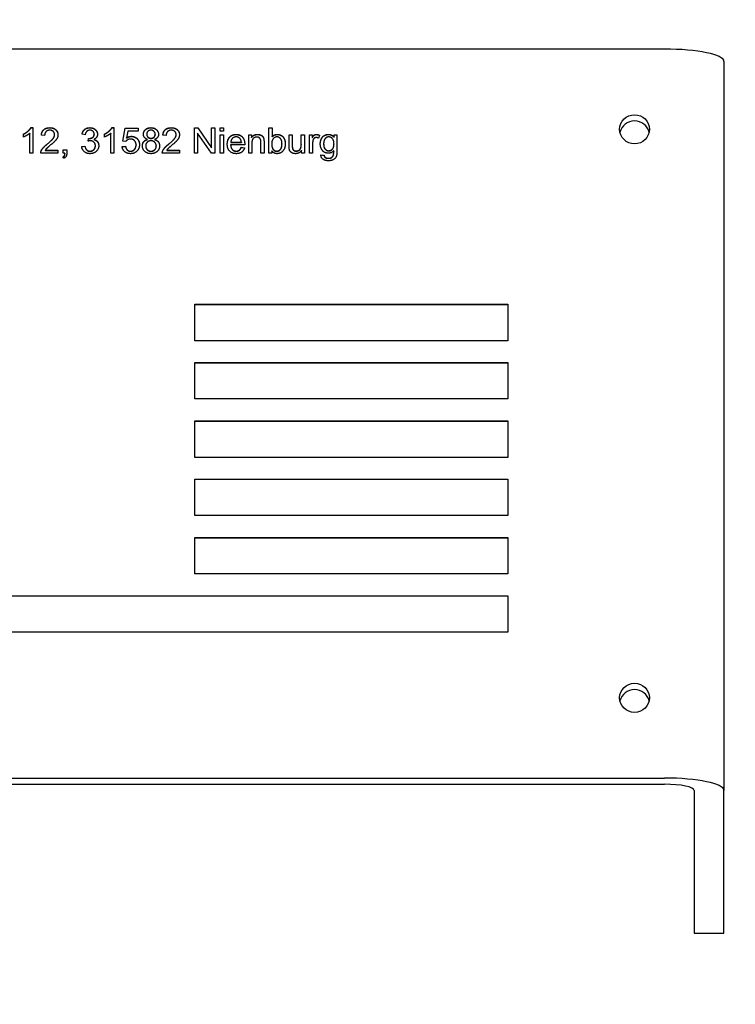
# Model space of a CAD drawing. Units: millimetres. Extents: x 0 to 51263, y -1977 to 7425.
# Drawn here: x 8796 to 8892, y 5822 to 5954 of the extents above; entities that cross this region are included whole.
import ezdxf

# ---------------------------------------------------------------- set-up
doc = ezdxf.new("R2010")
doc.units = ezdxf.units.MM
doc.header["$LTSCALE"] = 25
doc.layers.add('Sichtbar (ISO)', color=7, linetype='Continuous', lineweight=25)

msp = doc.modelspace()

# ---------------------------------------------------------------- linework, layer by layer
at = {"layer": 'Sichtbar (ISO)'}
for p, q in [((8882.76, 5950.29), (8708.76, 5950.29)), ((8890.76, 5948.63), (8890.76, 5850.81)), ((8797.76, 5939.75), (8798.03, 5939.75)), ((8797.76, 5939.75), (8797.76, 5939.73)), ((8797.76, 5939.73), (8798.03, 5939.73)), ((8798.03, 5939.75), (8798.03, 5936.32)), ((8808.63, 5939.75), (8808.9, 5939.75)), ((8808.63, 5939.75), (8808.63, 5939.73)), ((8808.63, 5939.73), (8808.9, 5939.73)), ((8808.9, 5939.75), (8808.9, 5936.32)), ((8810.08, 5937.94), (8810.42, 5939.69)), ((8810.09, 5937.94), (8810.42, 5939.67)), ((8810.42, 5939.69), (8812.16, 5939.69)), ((8810.42, 5939.69), (8810.42, 5939.67)), ((8810.42, 5939.67), (8812.16, 5939.67)), ((8810.77, 5939.29), (8810.58, 5938.37)), ((8812.16, 5939.29), (8810.77, 5939.29)), ((8812.16, 5939.69), (8812.16, 5939.29)), ((8819.69, 5939.74), (8820.17, 5939.74)), ((8819.69, 5936.32), (8819.69, 5939.74)), ((8819.69, 5939.72), (8820.17, 5939.72)), ((8820.17, 5939.74), (8822.01, 5937.05)), ((8820.17, 5939.74), (8820.17, 5939.72)), ((8820.17, 5939.72), (8822.01, 5937.03)), ((8822.01, 5939.74), (8822.45, 5939.74)), ((8822.01, 5937.05), (8822.01, 5939.74)), ((8822.01, 5939.72), (8822.45, 5939.72)), ((8822.45, 5939.74), (8822.45, 5936.32)), ((8823.17, 5939.74), (8823.6, 5939.74)), ((8823.17, 5939.26), (8823.17, 5939.74)), ((8823.17, 5939.72), (8823.6, 5939.72)), ((8823.6, 5939.26), (8823.17, 5939.26)), ((8823.6, 5939.74), (8823.6, 5939.26)), ((8829.69, 5939.74), (8830.12, 5939.74)), ((8829.69, 5936.32), (8829.69, 5939.74)), ((8829.69, 5939.72), (8830.12, 5939.72)), ((8830.12, 5939.74), (8830.12, 5938.52)), ((8796.75, 5938.49), (8796.75, 5938.89)), ((8797.6, 5936.32), (8797.6, 5938.99)), ((8799.6, 5938.72), (8799.16, 5938.76)), ((8800.94, 5938.81), (8800.94, 5938.79)), ((8805.04, 5938.79), (8804.62, 5938.87)), ((8805.42, 5937.94), (8805.47, 5938.31)), ((8805.42, 5937.94), (8805.47, 5938.29)), ((8805.47, 5938.31), (8805.47, 5938.29)), ((8806.21, 5938.17), (8806.21, 5938.15)), ((8806.25, 5938.87), (8806.25, 5938.85)), ((8807.62, 5938.49), (8807.62, 5938.89)), ((8808.48, 5936.32), (8808.48, 5938.99)), ((8810.49, 5937.88), (8810.08, 5937.94)), ((8810.58, 5938.37), (8810.58, 5938.35)), ((8813.3, 5938.89), (8813.3, 5938.87)), ((8813.39, 5938.17), (8813.39, 5938.15)), ((8814.36, 5938.17), (8814.36, 5938.15)), ((8814.44, 5938.86), (8814.44, 5938.84)), ((8815.91, 5938.72), (8815.47, 5938.76)), ((8817.25, 5938.81), (8817.25, 5938.79)), ((8820.13, 5939), (8820.13, 5936.32)), ((8821.97, 5936.32), (8820.13, 5939)), ((8823.17, 5938.8), (8823.6, 5938.8)), ((8823.17, 5936.32), (8823.17, 5938.8)), ((8823.17, 5938.78), (8823.6, 5938.78)), ((8823.6, 5938.8), (8823.6, 5936.32)), ((8824.58, 5937.79), (8824.58, 5937.77)), ((8824.58, 5937.79), (8826, 5937.79)), ((8824.58, 5937.77), (8826, 5937.77)), ((8826, 5937.79), (8826, 5937.77)), ((8826.98, 5938.8), (8827.36, 5938.8)), ((8826.98, 5936.32), (8826.98, 5938.8)), ((8826.98, 5938.78), (8827.36, 5938.78)), ((8827.36, 5938.8), (8827.36, 5938.45)), ((8827.36, 5938.45), (8827.36, 5938.42)), ((8828.61, 5936.32), (8828.61, 5937.82)), ((8829.04, 5937.84), (8829.04, 5936.32)), ((8830.12, 5938.52), (8830.12, 5938.5)), ((8832.4, 5938.8), (8832.83, 5938.8)), ((8832.4, 5937.26), (8832.4, 5938.8)), ((8832.4, 5938.78), (8832.83, 5938.78)), ((8832.83, 5938.8), (8832.83, 5937.42)), ((8834.03, 5938.8), (8834.46, 5938.8)), ((8834.03, 5937.47), (8834.03, 5938.8)), ((8834.03, 5938.78), (8834.46, 5938.78)), ((8834.46, 5938.8), (8834.46, 5936.32)), ((8835.13, 5938.8), (8835.51, 5938.8)), ((8835.13, 5936.32), (8835.13, 5938.8)), ((8835.13, 5938.78), (8835.51, 5938.78)), ((8835.51, 5938.8), (8835.51, 5938.42)), ((8835.51, 5938.42), (8835.51, 5938.4)), ((8836.5, 5938.72), (8836.35, 5938.33)), ((8838.43, 5938.8), (8838.83, 5938.8)), ((8838.43, 5938.5), (8838.43, 5938.8)), ((8838.43, 5938.78), (8838.83, 5938.78)), ((8838.43, 5938.5), (8838.43, 5938.48)), ((8838.83, 5938.8), (8838.83, 5936.66)), ((8799.68, 5936.72), (8801.39, 5936.72)), ((8799.68, 5936.72), (8799.68, 5936.7)), ((8799.68, 5936.7), (8801.39, 5936.7)), ((8801.39, 5936.72), (8801.39, 5936.32)), ((8802.09, 5936.79), (8802.57, 5936.79)), ((8802.09, 5936.32), (8802.09, 5936.79)), ((8802.09, 5936.77), (8802.57, 5936.77)), ((8802.57, 5936.79), (8802.57, 5936.32)), ((8804.57, 5937.22), (8805, 5937.28)), ((8804.57, 5937.2), (8805, 5937.26)), ((8805, 5937.28), (8805, 5937.26)), ((8806.41, 5937.32), (8806.41, 5937.3)), ((8810.01, 5937.21), (8810.46, 5937.25)), ((8810.01, 5937.19), (8810.46, 5937.23)), ((8810.46, 5937.25), (8810.46, 5937.23)), ((8811.87, 5937.44), (8811.87, 5937.42)), ((8813.16, 5937.3), (8813.16, 5937.28)), ((8814.58, 5937.29), (8814.58, 5937.27)), ((8815.98, 5936.72), (8817.7, 5936.72)), ((8815.98, 5936.72), (8815.98, 5936.7)), ((8815.98, 5936.7), (8817.7, 5936.7)), ((8817.7, 5936.72), (8817.7, 5936.32)), ((8822.01, 5937.05), (8822.01, 5937.03)), ((8824.56, 5937.45), (8824.56, 5937.43)), ((8826.45, 5937.45), (8824.56, 5937.45)), ((8825.99, 5937.12), (8825.99, 5937.1)), ((8825.99, 5937.12), (8826.44, 5937.06)), ((8825.99, 5937.1), (8826.43, 5937.04)), ((8827.41, 5937.67), (8827.41, 5936.32)), ((8830.08, 5937.58), (8830.08, 5937.56)), ((8830.09, 5936.63), (8830.09, 5936.32)), ((8831.45, 5937.56), (8831.45, 5937.54)), ((8832.83, 5937.42), (8832.83, 5937.4)), ((8834.03, 5937.47), (8834.03, 5937.45)), ((8834.07, 5936.32), (8834.07, 5936.68)), ((8835.55, 5937.62), (8835.55, 5936.32)), ((8837.04, 5937.6), (8837.04, 5937.58)), ((8838.39, 5936.58), (8838.39, 5936.56)), ((8838.43, 5937.59), (8838.43, 5937.57)), ((8798.03, 5936.32), (8797.6, 5936.32)), ((8801.39, 5936.32), (8799.08, 5936.32)), ((8802.18, 5935.64), (8802.06, 5935.82)), ((8802.33, 5936.32), (8802.09, 5936.32)), ((8802.33, 5936.32), (8802.33, 5936.3)), ((8808.9, 5936.32), (8808.48, 5936.32)), ((8817.7, 5936.32), (8815.39, 5936.32)), ((8820.13, 5936.32), (8819.69, 5936.32)), ((8822.45, 5936.32), (8821.97, 5936.32)), ((8823.6, 5936.32), (8823.17, 5936.32)), ((8827.41, 5936.32), (8826.98, 5936.32)), ((8829.04, 5936.32), (8828.61, 5936.32)), ((8830.09, 5936.32), (8829.69, 5936.32)), ((8834.46, 5936.32), (8834.07, 5936.32)), ((8835.55, 5936.32), (8835.13, 5936.32)), ((8836.68, 5936.11), (8836.68, 5936.09)), ((8836.68, 5936.11), (8837.1, 5936.05)), ((8836.68, 5936.09), (8837.1, 5936.03)), ((8837.1, 5936.05), (8837.1, 5936.03)), ((8838.36, 5936.1), (8838.36, 5936.08)), ((8819.76, 5911.16), (8819.76, 5916.06)), ((8819.76, 5916.06), (8861.76, 5916.06)), ((8819.76, 5916.03), (8861.76, 5916.03)), ((8861.76, 5916.06), (8861.76, 5911.16)), ((8861.76, 5911.16), (8819.76, 5911.16)), ((8819.76, 5903.34), (8819.76, 5908.23)), ((8819.76, 5908.23), (8861.76, 5908.23)), ((8819.76, 5908.21), (8861.76, 5908.21)), ((8861.76, 5908.23), (8861.76, 5903.34)), ((8861.76, 5903.34), (8819.76, 5903.34)), ((8819.76, 5895.51), (8819.76, 5900.4)), ((8819.76, 5900.4), (8861.76, 5900.4)), ((8819.76, 5900.38), (8861.76, 5900.38)), ((8861.76, 5900.4), (8861.76, 5895.51)), ((8861.76, 5895.51), (8819.76, 5895.51)), ((8819.76, 5887.69), (8819.76, 5892.58)), ((8819.76, 5892.58), (8861.76, 5892.58)), ((8819.76, 5892.56), (8861.76, 5892.56)), ((8861.76, 5892.58), (8861.76, 5887.69)), ((8861.76, 5887.69), (8819.76, 5887.69)), ((8819.76, 5879.86), (8819.76, 5884.75)), ((8819.76, 5884.75), (8861.76, 5884.75)), ((8819.76, 5884.73), (8861.76, 5884.73)), ((8861.76, 5884.75), (8861.76, 5879.86)), ((8861.76, 5879.86), (8819.76, 5879.86)), ((8732.87, 5876.93), (8861.76, 5876.93)), ((8732.87, 5876.91), (8861.76, 5876.91)), ((8861.76, 5876.93), (8861.76, 5872.04)), ((8861.76, 5872.04), (8732.87, 5872.04)), ((8708.76, 5852.48), (8882.76, 5852.48)), ((8708.76, 5851.64), (8882.76, 5851.64)), ((8886.76, 5850.81), (8886.76, 5831.68)), ((8890.76, 5831.68), (8890.76, 5850.81)), ((8886.76, 5831.68), (8890.76, 5831.68))]:
    msp.add_line(p, q, dxfattribs=at)
msp.add_circle((8795.76, 5352.48), 1255, dxfattribs=at)
for centre, major_axis, ratio, start_param, end_param in [((8882.76, 5948.63), (8, 0), 0.207912, 0, 1.570796), ((8878.76, 5938.7), (2, 0), 0.978148, 0.214191, 2.927402), ((8878.76, 5862.4), (2, 0), 0.978148, 0.214191, 2.927402), ((8882.76, 5850.81), (8, 0), 0.207912, 0, 1.570796), ((8882.76, 5850.81), (4, 0), 0.207912, 0, 1.570796)]:
    msp.add_ellipse(centre, major_axis=major_axis, ratio=ratio, start_param=start_param, end_param=end_param, dxfattribs=at)
for centre in [(8878.76, 5939.53), (8878.76, 5863.24)]:
    msp.add_ellipse(centre, major_axis=(2, 0), ratio=0.978148, dxfattribs=at)
for points in [[(8796.75, 5938.89), (8797.11, 5939.06), (8797.64, 5939.53), (8797.76, 5939.75)], [(8796.75, 5938.87), (8797.11, 5939.04), (8797.64, 5939.51), (8797.76, 5939.73)], [(8799.16, 5938.76), (8799.21, 5939.25), (8799.8, 5939.75), (8800.3, 5939.75)], [(8800.29, 5939.41), (8799.98, 5939.41), (8799.61, 5939.04), (8799.6, 5938.72)], [(8800.94, 5938.81), (8800.94, 5939.06), (8800.58, 5939.41), (8800.29, 5939.41)], [(8800.3, 5939.75), (8800.8, 5939.75), (8801.39, 5939.21), (8801.39, 5938.8)], [(8804.62, 5938.87), (8804.7, 5939.29), (8805.25, 5939.75), (8805.67, 5939.75)], [(8805.68, 5939.41), (8805.43, 5939.41), (8805.09, 5939.1), (8805.04, 5938.79)], [(8805.67, 5939.75), (8805.95, 5939.75), (8806.44, 5939.51), (8806.69, 5939.1), (8806.69, 5938.87)], [(8806.25, 5938.87), (8806.25, 5939.11), (8805.93, 5939.41), (8805.68, 5939.41)], [(8807.62, 5938.89), (8807.98, 5939.06), (8808.52, 5939.53), (8808.63, 5939.75)], [(8807.62, 5938.87), (8807.98, 5939.04), (8808.52, 5939.51), (8808.63, 5939.73)], [(8812.86, 5938.87), (8812.86, 5939.24), (8813.41, 5939.75), (8813.86, 5939.75)], [(8813.87, 5939.41), (8813.62, 5939.41), (8813.3, 5939.1), (8813.3, 5938.89)], [(8813.86, 5939.75), (8814.32, 5939.75), (8814.88, 5939.23), (8814.88, 5938.86)], [(8814.44, 5938.86), (8814.44, 5939.09), (8814.11, 5939.41), (8813.87, 5939.41)], [(8815.47, 5938.76), (8815.51, 5939.25), (8816.1, 5939.75), (8816.6, 5939.75)], [(8816.59, 5939.41), (8816.28, 5939.41), (8815.91, 5939.04), (8815.91, 5938.72)], [(8817.25, 5938.81), (8817.25, 5939.06), (8816.89, 5939.41), (8816.59, 5939.41)], [(8816.6, 5939.75), (8817.11, 5939.75), (8817.69, 5939.21), (8817.69, 5938.8)], [(8797.6, 5938.99), (8797.45, 5938.85), (8796.95, 5938.56), (8796.75, 5938.49)], [(8799.98, 5937.58), (8800.54, 5938.04), (8800.94, 5938.57), (8800.94, 5938.81)], [(8799.98, 5937.56), (8800.54, 5938.02), (8800.94, 5938.55), (8800.94, 5938.79)], [(8801.39, 5938.8), (8801.39, 5938.6), (8801.22, 5938.2), (8800.82, 5937.76), (8800.35, 5937.38)], [(8805.72, 5937.99), (8805.6, 5937.99), (8805.42, 5937.94)], [(8805.47, 5938.31), (8805.51, 5938.3), (8805.54, 5938.3)], [(8805.47, 5938.29), (8805.51, 5938.28), (8805.54, 5938.28)], [(8805.54, 5938.3), (8805.81, 5938.3), (8806.25, 5938.58), (8806.25, 5938.87)], [(8805.54, 5938.28), (8805.81, 5938.28), (8806.25, 5938.56), (8806.25, 5938.85)], [(8806.41, 5937.32), (8806.41, 5937.61), (8806.02, 5937.99), (8805.72, 5937.99)], [(8806.69, 5938.87), (8806.69, 5938.64), (8806.45, 5938.28), (8806.21, 5938.17)], [(8806.21, 5938.17), (8806.52, 5938.1), (8806.86, 5937.66), (8806.86, 5937.33)], [(8808.48, 5938.99), (8808.32, 5938.85), (8807.82, 5938.56), (8807.62, 5938.49)], [(8811.12, 5938.22), (8810.92, 5938.22), (8810.58, 5938.03), (8810.49, 5937.88)], [(8810.58, 5938.37), (8810.89, 5938.59), (8811.24, 5938.59)], [(8810.58, 5938.35), (8810.89, 5938.57), (8811.24, 5938.57)], [(8811.87, 5937.44), (8811.87, 5937.8), (8811.46, 5938.22), (8811.12, 5938.22)], [(8811.24, 5938.59), (8811.7, 5938.59), (8812.33, 5937.97), (8812.33, 5937.48)], [(8812.72, 5937.31), (8812.72, 5937.64), (8813.07, 5938.09), (8813.39, 5938.17)], [(8813.39, 5938.17), (8813.12, 5938.27), (8812.86, 5938.63), (8812.86, 5938.87)], [(8813.86, 5937.99), (8813.56, 5937.99), (8813.16, 5937.6), (8813.16, 5937.3)], [(8813.3, 5938.89), (8813.3, 5938.64), (8813.62, 5938.34), (8813.87, 5938.34)], [(8813.3, 5938.87), (8813.3, 5938.62), (8813.62, 5938.31), (8813.87, 5938.31)], [(8814.58, 5937.29), (8814.58, 5937.59), (8814.17, 5937.99), (8813.86, 5937.99)], [(8813.87, 5938.34), (8814.12, 5938.34), (8814.44, 5938.64), (8814.44, 5938.86)], [(8813.87, 5938.31), (8814.12, 5938.31), (8814.44, 5938.62), (8814.44, 5938.84)], [(8814.88, 5938.86), (8814.88, 5938.62), (8814.62, 5938.27), (8814.36, 5938.17)], [(8814.36, 5938.17), (8814.69, 5938.07), (8815.02, 5937.61), (8815.02, 5937.29)], [(8816.28, 5937.58), (8816.85, 5938.04), (8817.25, 5938.57), (8817.25, 5938.81)], [(8816.28, 5937.56), (8816.85, 5938.02), (8817.25, 5938.55), (8817.25, 5938.79)], [(8817.69, 5938.8), (8817.69, 5938.6), (8817.52, 5938.2), (8817.12, 5937.76), (8816.66, 5937.38)], [(8824.11, 5937.53), (8824.11, 5938.16), (8824.77, 5938.85), (8825.3, 5938.85)], [(8825.3, 5938.51), (8825, 5938.51), (8824.6, 5938.12), (8824.58, 5937.79)], [(8825.3, 5938.85), (8825.8, 5938.85), (8826.45, 5938.17), (8826.45, 5937.56)], [(8825.83, 5938.27), (8825.63, 5938.51), (8825.3, 5938.51)], [(8826, 5937.79), (8825.97, 5938.11), (8825.83, 5938.27)], [(8827.36, 5938.45), (8827.64, 5938.85), (8828.17, 5938.85)], [(8827.36, 5938.42), (8827.64, 5938.83), (8828.17, 5938.83)], [(8828.08, 5938.49), (8827.8, 5938.49), (8827.41, 5938.14), (8827.41, 5937.67)], [(8828.61, 5937.82), (8828.61, 5938.08), (8828.5, 5938.34), (8828.25, 5938.49), (8828.08, 5938.49)], [(8828.17, 5938.85), (8828.4, 5938.85), (8828.78, 5938.69), (8828.97, 5938.43), (8829.01, 5938.25)], [(8828.17, 5938.83), (8828.4, 5938.83), (8828.78, 5938.67), (8828.97, 5938.41), (8829.01, 5938.23)], [(8829.01, 5938.25), (8829.04, 5938.13), (8829.04, 5937.84)], [(8829.01, 5938.23), (8829.04, 5938.11), (8829.04, 5937.82)], [(8830.77, 5938.51), (8830.49, 5938.51), (8830.08, 5938.03), (8830.08, 5937.58)], [(8830.12, 5938.52), (8830.39, 5938.85), (8830.81, 5938.85)], [(8830.12, 5938.5), (8830.39, 5938.83), (8830.81, 5938.83)], [(8831.45, 5937.56), (8831.45, 5938.05), (8831.05, 5938.51), (8830.77, 5938.51)], [(8830.81, 5938.85), (8831.05, 5938.85), (8831.47, 5938.67), (8831.74, 5938.33), (8831.89, 5937.86), (8831.89, 5937.59)], [(8835.51, 5938.42), (8835.66, 5938.69), (8835.91, 5938.85), (8836.06, 5938.85)], [(8835.51, 5938.4), (8835.66, 5938.66), (8835.91, 5938.83), (8836.06, 5938.83)], [(8835.63, 5938.11), (8835.55, 5937.88), (8835.55, 5937.62)], [(8836.04, 5938.42), (8835.9, 5938.42), (8835.67, 5938.25), (8835.63, 5938.11)], [(8836.35, 5938.33), (8836.2, 5938.42), (8836.04, 5938.42)], [(8836.06, 5938.85), (8836.28, 5938.85), (8836.5, 5938.72)], [(8836.06, 5938.83), (8836.27, 5938.83), (8836.5, 5938.7)], [(8836.59, 5937.57), (8836.59, 5937.93), (8836.86, 5938.53), (8837.36, 5938.85), (8837.69, 5938.85)], [(8837.72, 5938.51), (8837.44, 5938.51), (8837.04, 5938.05), (8837.04, 5937.6)], [(8837.69, 5938.85), (8838.14, 5938.85), (8838.43, 5938.5)], [(8837.69, 5938.83), (8838.14, 5938.83), (8838.43, 5938.48)], [(8838.43, 5937.59), (8838.43, 5938.04), (8838.01, 5938.51), (8837.72, 5938.51)], [(8799.08, 5936.32), (8799.07, 5936.47), (8799.13, 5936.61)], [(8799.08, 5936.33), (8799.08, 5936.46), (8799.13, 5936.59)], [(8799.13, 5936.61), (8799.22, 5936.84), (8799.61, 5937.29), (8799.98, 5937.58)], [(8799.13, 5936.59), (8799.22, 5936.82), (8799.61, 5937.27), (8799.98, 5937.56)], [(8800.35, 5937.38), (8799.97, 5937.06), (8799.75, 5936.84), (8799.68, 5936.72)], [(8805.68, 5936.26), (8805.22, 5936.26), (8804.62, 5936.8), (8804.57, 5937.22)], [(8805, 5937.28), (8805.08, 5936.92), (8805.43, 5936.61), (8805.69, 5936.61)], [(8805, 5937.26), (8805.08, 5936.9), (8805.43, 5936.58), (8805.69, 5936.58)], [(8806.86, 5937.33), (8806.86, 5936.88), (8806.19, 5936.26), (8805.68, 5936.26)], [(8805.69, 5936.61), (8805.99, 5936.61), (8806.41, 5937.02), (8806.41, 5937.32)], [(8805.69, 5936.58), (8805.99, 5936.58), (8806.41, 5937), (8806.41, 5937.3)], [(8811.13, 5936.26), (8810.65, 5936.26), (8810.05, 5936.78), (8810.01, 5937.21)], [(8810.46, 5937.25), (8810.51, 5936.93), (8810.87, 5936.6), (8811.13, 5936.6)], [(8810.46, 5937.23), (8810.51, 5936.91), (8810.87, 5936.58), (8811.13, 5936.58)], [(8811.13, 5936.6), (8811.44, 5936.6), (8811.87, 5937.06), (8811.87, 5937.44)], [(8811.13, 5936.58), (8811.44, 5936.58), (8811.87, 5937.04), (8811.87, 5937.42)], [(8812.05, 5936.67), (8811.71, 5936.26), (8811.13, 5936.26)], [(8812.33, 5937.48), (8812.33, 5937.01), (8812.05, 5936.67)], [(8813.87, 5936.26), (8813.35, 5936.26), (8812.72, 5936.86), (8812.72, 5937.31)], [(8813.16, 5937.3), (8813.16, 5937.12), (8813.34, 5936.79), (8813.68, 5936.6), (8813.87, 5936.6)], [(8813.16, 5937.28), (8813.16, 5937.1), (8813.34, 5936.77), (8813.68, 5936.58), (8813.87, 5936.58)], [(8813.87, 5936.6), (8814.18, 5936.6), (8814.58, 5936.99), (8814.58, 5937.29)], [(8815.02, 5937.29), (8815.02, 5936.86), (8814.39, 5936.26), (8813.87, 5936.26)], [(8813.87, 5936.58), (8814.18, 5936.58), (8814.58, 5936.97), (8814.58, 5937.27)], [(8815.39, 5936.32), (8815.38, 5936.47), (8815.44, 5936.61)], [(8815.39, 5936.33), (8815.39, 5936.46), (8815.44, 5936.59)], [(8815.44, 5936.61), (8815.53, 5936.84), (8815.92, 5937.29), (8816.28, 5937.58)], [(8815.44, 5936.59), (8815.53, 5936.82), (8815.92, 5937.27), (8816.28, 5937.56)], [(8816.66, 5937.38), (8816.28, 5937.06), (8816.06, 5936.84), (8815.98, 5936.72)], [(8825.32, 5936.26), (8824.76, 5936.26), (8824.11, 5936.93), (8824.11, 5937.53)], [(8824.56, 5937.45), (8824.58, 5937.04), (8825, 5936.61), (8825.32, 5936.61)], [(8824.56, 5937.43), (8824.58, 5937.02), (8825, 5936.58), (8825.32, 5936.58)], [(8825.32, 5936.61), (8825.56, 5936.61), (8825.89, 5936.85), (8825.99, 5937.12)], [(8825.32, 5936.58), (8825.56, 5936.58), (8825.89, 5936.83), (8825.99, 5937.1)], [(8826.44, 5937.06), (8826.33, 5936.68), (8825.76, 5936.26), (8825.32, 5936.26)], [(8826.45, 5937.56), (8826.45, 5937.52), (8826.45, 5937.45)], [(8830.08, 5937.58), (8830.08, 5937.13), (8830.21, 5936.93)], [(8830.08, 5937.56), (8830.08, 5937.11), (8830.21, 5936.91)], [(8830.79, 5936.26), (8830.34, 5936.26), (8830.09, 5936.63)], [(8830.21, 5936.93), (8830.41, 5936.61), (8830.76, 5936.61)], [(8830.21, 5936.91), (8830.41, 5936.58), (8830.76, 5936.58)], [(8830.76, 5936.61), (8831.04, 5936.61), (8831.45, 5937.09), (8831.45, 5937.56)], [(8830.76, 5936.58), (8831.04, 5936.58), (8831.45, 5937.06), (8831.45, 5937.54)], [(8831.89, 5937.59), (8831.89, 5936.96), (8831.24, 5936.26), (8830.79, 5936.26)], [(8832.43, 5936.87), (8832.4, 5936.99), (8832.4, 5937.26)], [(8833.27, 5936.26), (8833.04, 5936.26), (8832.66, 5936.43), (8832.47, 5936.68), (8832.43, 5936.87)], [(8832.83, 5937.42), (8832.83, 5937.09), (8832.86, 5936.98)], [(8832.83, 5937.4), (8832.83, 5937.07), (8832.86, 5936.96)], [(8832.86, 5936.98), (8832.9, 5936.81), (8833.16, 5936.62), (8833.35, 5936.62)], [(8832.86, 5936.96), (8832.9, 5936.79), (8833.16, 5936.6), (8833.35, 5936.6)], [(8834.07, 5936.68), (8833.78, 5936.26), (8833.27, 5936.26)], [(8833.35, 5936.62), (8833.55, 5936.62), (8833.88, 5936.82), (8834.03, 5937.15), (8834.03, 5937.47)], [(8833.35, 5936.6), (8833.55, 5936.6), (8833.88, 5936.8), (8834.03, 5937.13), (8834.03, 5937.45)], [(8837.69, 5936.32), (8837.17, 5936.32), (8836.59, 5937.05), (8836.59, 5937.57)], [(8837.04, 5937.6), (8837.04, 5937.11), (8837.43, 5936.66), (8837.73, 5936.66)], [(8837.04, 5937.58), (8837.04, 5937.09), (8837.43, 5936.64), (8837.73, 5936.64)], [(8838.83, 5936.66), (8838.83, 5936.08), (8838.59, 5935.59), (8838.07, 5935.31), (8837.68, 5935.31)], [(8838.39, 5936.64), (8838.11, 5936.32), (8837.69, 5936.32)], [(8837.73, 5936.66), (8838.03, 5936.66), (8838.43, 5937.11), (8838.43, 5937.59)], [(8837.73, 5936.64), (8838.03, 5936.64), (8838.43, 5937.09), (8838.43, 5937.57)], [(8838.36, 5936.1), (8838.39, 5936.23), (8838.39, 5936.64)], [(8838.36, 5936.08), (8838.39, 5936.2), (8838.39, 5936.56)], [(8802.06, 5935.82), (8802.19, 5935.87), (8802.32, 5936.1), (8802.33, 5936.32)], [(8802.57, 5936.32), (8802.57, 5936.05), (8802.38, 5935.73), (8802.18, 5935.64)], [(8837.68, 5935.31), (8837.23, 5935.31), (8836.67, 5935.71), (8836.68, 5936.11)], [(8836.68, 5936.08), (8836.68, 5936.09), (8836.68, 5936.09)], [(8837.1, 5936.05), (8837.12, 5935.86), (8837.24, 5935.78)], [(8837.1, 5936.03), (8837.12, 5935.84), (8837.24, 5935.75)], [(8837.24, 5935.78), (8837.4, 5935.66), (8837.68, 5935.66)], [(8837.24, 5935.75), (8837.4, 5935.64), (8837.68, 5935.64)], [(8837.68, 5935.66), (8837.98, 5935.66), (8838.3, 5935.89), (8838.36, 5936.1)], [(8837.68, 5935.64), (8837.98, 5935.64), (8838.3, 5935.87), (8838.36, 5936.08)]]:
    msp.add_open_spline(points, degree=2, dxfattribs=at)
for points, knots in [([(8799.16, 5938.76), (8799.21, 5939.23), (8799.8, 5939.73), (8800.3, 5939.73)], [0.02143, 0.02143, 0.02143, 1, 2, 2, 2]), ([(8800.3, 5939.73), (8800.8, 5939.73), (8801.38, 5939.19), (8801.39, 5938.79)], [0, 0, 0, 1, 1.986767, 1.986767, 1.986767]), ([(8804.62, 5938.86), (8804.7, 5939.27), (8805.25, 5939.73), (8805.67, 5939.73)], [0.0239, 0.0239, 0.0239, 1, 2, 2, 2]), ([(8805.67, 5939.73), (8805.95, 5939.73), (8806.44, 5939.49), (8806.69, 5939.08), (8806.69, 5938.85)], [0, 0, 0, 1, 2, 2.977366, 2.977366, 2.977366]), ([(8812.86, 5938.86), (8812.86, 5939.23), (8813.41, 5939.73), (8813.86, 5939.73)], [0.014266, 0.014266, 0.014266, 1, 2, 2, 2]), ([(8813.86, 5939.73), (8814.32, 5939.73), (8814.88, 5939.22), (8814.88, 5938.85)], [0, 0, 0, 1, 1.985596, 1.985596, 1.985596]), ([(8815.47, 5938.76), (8815.52, 5939.23), (8816.1, 5939.73), (8816.6, 5939.73)], [0.02143, 0.02143, 0.02143, 1, 2, 2, 2]), ([(8816.6, 5939.73), (8817.11, 5939.73), (8817.69, 5939.19), (8817.69, 5938.79)], [0, 0, 0, 1, 1.986767, 1.986767, 1.986767]), ([(8806.21, 5938.15), (8806.52, 5938.08), (8806.86, 5937.64), (8806.86, 5937.32)], [0, 0, 0, 1, 1.983972, 1.983972, 1.983972]), ([(8811.24, 5938.57), (8811.7, 5938.57), (8812.32, 5937.95), (8812.33, 5937.47)], [0, 0, 0, 1, 1.989433, 1.989433, 1.989433]), ([(8812.72, 5937.3), (8812.72, 5937.62), (8813.07, 5938.07), (8813.39, 5938.15)], [0.015651, 0.015651, 0.015651, 1, 2, 2, 2]), ([(8814.36, 5938.15), (8814.69, 5938.05), (8815.02, 5937.6), (8815.02, 5937.28)], [0, 0, 0, 1, 1.983654, 1.983654, 1.983654]), ([(8824.11, 5937.52), (8824.12, 5938.14), (8824.77, 5938.83), (8825.3, 5938.83)], [0.008449, 0.008449, 0.008449, 1, 2, 2, 2]), ([(8825.3, 5938.83), (8825.8, 5938.83), (8826.45, 5938.16), (8826.45, 5937.55)], [0, 0, 0, 1, 1.989979, 1.989979, 1.989979]), ([(8830.81, 5938.83), (8831.05, 5938.83), (8831.47, 5938.65), (8831.74, 5938.31), (8831.89, 5937.85), (8831.89, 5937.58)], [0, 0, 0, 1, 2, 3, 3.981979, 3.981979, 3.981979]), ([(8836.59, 5937.56), (8836.59, 5937.91), (8836.86, 5938.51), (8837.36, 5938.83), (8837.69, 5938.83)], [0.014755, 0.014755, 0.014755, 1, 2, 3, 3, 3]), ([(8802.07, 5935.8), (8802.2, 5935.86), (8802.32, 5936.08), (8802.33, 5936.3)], [0.039918, 0.039918, 0.039918, 1, 2, 2, 2])]:
    msp.add_open_spline(points, degree=2, knots=knots, dxfattribs=at)

doc.saveas('drawing.dxf')
